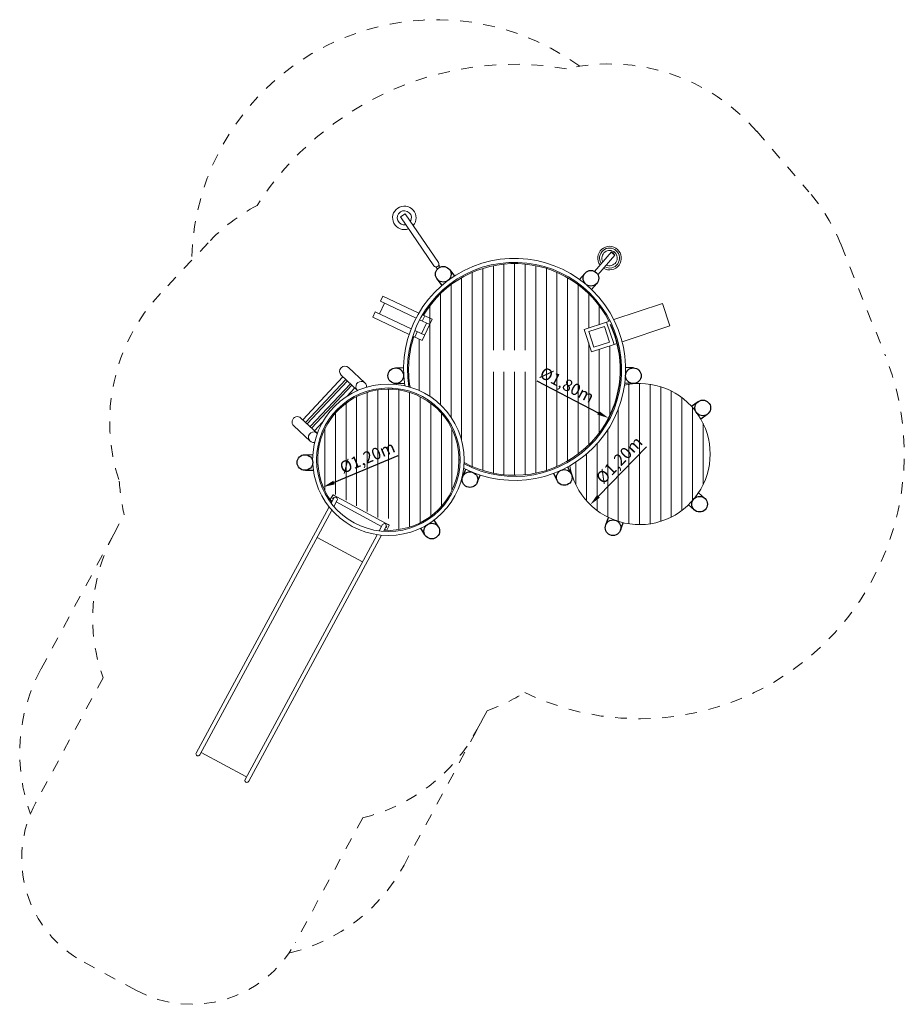
# Model space of a CAD drawing. Units: millimetres. Extents: x 1362063.27 to 1362070.78, y 773573.51 to 773581.88.
import ezdxf

# ---------------------------------------------------------------- set-up
doc = ezdxf.new("R2010")
doc.units = ezdxf.units.MM
doc.linetypes.add('ACAD_ISO10W100', pattern=[18, 12, -3, 0, -3])
doc.linetypes.add('HIDDEN2', pattern=[4.7625, 3.175, -1.5875])
for name, color, linetype, lineweight in [('Bemaßung', 9, 'Continuous', 5), ('dünne Linie', 143, 'Continuous', 5), ('Kontur 09', 5, 'Continuous', 9), ('Kontur 18', 1, 'Continuous', 18), ('Kontur 25', 7, 'Continuous', 25), ('Sicherheitsbereich', 31, 'HIDDEN2', 13), ('Umlaufraum', 54, 'ACAD_ISO10W100', 9)]:
    doc.layers.add(name, color=color, linetype=linetype, lineweight=lineweight)
doc.styles.get("Standard").update_dxf_attribs({"font": 'tahoma.ttf'})
doc.dimstyles.new('100', dxfattribs={"dimtxt": 100, "dimasz": 100, "dimexe": 20, "dimexo": 30, "dimgap": 10, "dimtad": 1, "dimtxsty": 'Standard', "dimcen": 100, "dimazin": 0, "dimtfac": 1, "dimtmove": 0, "dimatfit": 3, "dimfxl": 1, "dimarcsym": 0})

# ---------------------------------------------------------------- blocks, each defined once
blk = doc.blocks.new('*D130')
at = {"layer": 'Bemaßung', "color": 0, "lineweight": -2, "ltscale": 0.001, "transparency": 16777216}
blk.add_line((1362068.5922, 773578.2536), (1362068.1836, 773577.8326), dxfattribs=at)
at = {"layer": 'Bemaßung', "color": 0, "ltscale": 0.001, "transparency": 16777216}
blk.add_solid([(1362068.1717, 773577.8443), (1362068.1956, 773577.821), (1362068.114, 773577.7609)], dxfattribs=at)
at = {"layer": 'Defpoints', "color": 0, "ltscale": 0.001, "transparency": 16777216}
for p in [(1362068.9498, 773578.622), (1362068.114, 773577.7609)]:
    blk.add_point(p, dxfattribs=at)
at = {"layer": 'Bemaßung', "color": 0, "ltscale": 0.001, "transparency": 16777216, "insert": (1362068.3686, 773578.1316), "char_height": 0.1, "attachment_point": 5, "rotation": 45.8542}
blk.add_mtext('Ø1,20m', dxfattribs=at)
blk = doc.blocks.new('*D131')
at = {"layer": 'Bemaßung', "color": 0, "lineweight": -2, "ltscale": 0.001, "transparency": 16777216}
blk.add_line((1362067.6599, 773578.8121), (1362068.1808, 773578.5422), dxfattribs=at)
blk.add_arc((1362067.4705, 773578.9103), 0.9, 331.33267, 25.14122, dxfattribs=at)
at = {"layer": 'Bemaßung', "color": 0, "ltscale": 0.001, "transparency": 16777216}
blk.add_solid([(1362068.1885, 773578.557), (1362068.1732, 773578.5274), (1362068.2696, 773578.4962)], dxfattribs=at)
at = {"layer": 'Defpoints', "color": 0, "ltscale": 0.001, "transparency": 16777216}
for p in [(1362066.6715, 773579.3244), (1362068.2696, 773578.4962)]:
    blk.add_point(p, dxfattribs=at)
at = {"layer": 'Bemaßung', "color": 0, "ltscale": 0.001, "transparency": 16777216, "insert": (1362067.9107, 773578.7672), "char_height": 0.1, "attachment_point": 5, "rotation": 332.60591}
blk.add_mtext('Ø1,80m', dxfattribs=at)
blk = doc.blocks.new('*D132')
at = {"layer": 'Bemaßung', "color": 0, "lineweight": -2, "ltscale": 0.001, "transparency": 16777216}
blk.add_line((1362066.4783, 773578.1761), (1362065.9372, 773577.9493), dxfattribs=at)
at = {"layer": 'Bemaßung', "color": 0, "ltscale": 0.001, "transparency": 16777216}
blk.add_solid([(1362065.9308, 773577.9647), (1362065.9437, 773577.934), (1362065.845, 773577.9107)], dxfattribs=at)
at = {"layer": 'Defpoints', "color": 0, "ltscale": 0.001, "transparency": 16777216}
for p in [(1362066.9517, 773578.3746), (1362065.845, 773577.9107)]:
    blk.add_point(p, dxfattribs=at)
at = {"layer": 'Bemaßung', "color": 0, "ltscale": 0.001, "transparency": 16777216, "insert": (1362066.2247, 773578.1517), "char_height": 0.1, "attachment_point": 5, "rotation": 22.74189}
blk.add_mtext('Ø1,20m', dxfattribs=at)
blk = doc.blocks.new('1')
at = {"layer": 'dünne Linie', "color": 7, "ltscale": 0.001}
for p, q in [((1362067.2905, 773579.7921), (1362067.2905, 773579.0739)), ((1362067.3805, 773579.8058), (1362067.3805, 773579.0739)), ((1362067.4705, 773579.8103), (1362067.4705, 773579.0739)), ((1362067.5605, 773579.8058), (1362067.5605, 773579.0739)), ((1362067.6505, 773579.7921), (1362067.6505, 773578.0285)), ((1362067.0205, 773579.6897), (1362067.0205, 773578.3077)), ((1362067.1105, 773579.7351), (1362067.1105, 773578.0854)), ((1362067.2005, 773579.7688), (1362067.2005, 773578.0517)), ((1362067.7405, 773579.7688), (1362067.7405, 773578.0517)), ((1362067.8305, 773579.7351), (1362067.8305, 773578.0854)), ((1362067.9205, 773579.6897), (1362067.9205, 773578.1309)), ((1362066.9305, 773579.6427), (1362066.9305, 773578.5048)), ((1362068.0105, 773579.6303), (1362068.0105, 773578.1903)), ((1362066.8405, 773579.553), (1362066.8405, 773578.6104)), ((1362068.1005, 773579.553), (1362068.1005, 773579.263)), ((1362066.7505, 773579.4503), (1362066.7505, 773578.6814)), ((1362068.1905, 773579.4503), (1362068.1905, 773579.2927)), ((1362066.7542, 773579.3444), (1362066.754, 773579.3448)), ((1362066.6605, 773579.1674), (1362066.6605, 773578.7305)), ((1362068.1005, 773579.1362), (1362068.1005, 773578.2676)), ((1362068.2805, 773579.1118), (1362068.2805, 773578.518)), ((1362068.1905, 773579.0821), (1362068.1905, 773578.3703)), ((1362067.2905, 773578.8889), (1362067.2905, 773578.0285)), ((1362067.3805, 773578.8889), (1362067.3805, 773578.0148)), ((1362067.4705, 773578.8889), (1362067.4705, 773578.0103)), ((1362067.5605, 773578.8889), (1362067.5605, 773578.0148)), ((1362065.6705, 773578.4832), (1362066.0128, 773578.8477)), ((1362065.6953, 773578.4599), (1362066.0376, 773578.8244)), ((1362065.7084, 773578.4476), (1362066.0507, 773578.8121)), ((1362065.7332, 773578.4243), (1362066.0755, 773578.7888)), ((1362065.7464, 773578.412), (1362066.0886, 773578.7765)), ((1362068.4419, 773577.5982), (1362068.4419, 773578.7846)), ((1362068.5319, 773577.5914), (1362068.5319, 773578.7914)), ((1362068.6219, 773577.5982), (1362068.6219, 773578.7846)), ((1362066.0458, 773578.6812), (1362066.1134, 773578.7532)), ((1362066.2184, 773578.715), (1362066.2184, 773577.7018)), ((1362066.3084, 773578.7358), (1362066.3084, 773577.6532)), ((1362066.3984, 773578.7426), (1362066.3984, 773577.6425)), ((1362066.4884, 773578.7358), (1362066.4884, 773577.5494)), ((1362066.5784, 773578.715), (1362066.5784, 773577.5703)), ((1362068.7119, 773577.6191), (1362068.7119, 773578.7638)), ((1362068.8019, 773577.6556), (1362068.8019, 773578.7272)), ((1362066.0384, 773578.6226), (1362066.0384, 773577.7988)), ((1362066.1284, 773578.6784), (1362066.1284, 773577.7503)), ((1362066.6684, 773578.6784), (1362066.6684, 773577.6068)), ((1362066.7584, 773578.6226), (1362066.7584, 773577.6626)), ((1362068.8919, 773577.7114), (1362068.8919, 773578.6714)), ((1362065.9484, 773578.5395), (1362065.9484, 773577.8474)), ((1362066.8484, 773578.5395), (1362066.8484, 773577.7458)), ((1362068.3519, 773577.6191), (1362068.3519, 773578.5729)), ((1362068.9819, 773577.7946), (1362068.9819, 773578.5883)), ((1362065.7711, 773578.3887), (1362065.8388, 773578.4608)), ((1362069.0719, 773577.9299), (1362069.0719, 773578.453)), ((1362065.8584, 773578.4042), (1362065.8584, 773577.8811)), ((1362066.9384, 773578.4042), (1362066.9384, 773577.8811)), ((1362068.2619, 773577.6556), (1362068.2619, 773578.3961)), ((1362068.1719, 773577.7114), (1362068.1719, 773578.2788)), ((1362068.0819, 773577.7946), (1362068.0819, 773578.1914)), ((1362067.9919, 773577.9299), (1362067.9919, 773578.1237))]:
    blk.add_line(p, q, dxfattribs=at)
blk.add_arc((1362068.2777, 773579.8567), 0.065, 244.79999, 208.92682, dxfattribs=at)
at = {"layer": 'Kontur 09', "color": 7, "ltscale": 0.001}
for p, q in [((1362066.3515, 773579.5343), (1362066.3302, 773579.4891)), ((1362066.6578, 773579.3899), (1362066.3515, 773579.5343)), ((1362066.3224, 773579.3822), (1362066.3651, 773579.4726)), ((1362066.6335, 773579.346), (1362066.3302, 773579.4891)), ((1362068.3141, 773579.3334), (1362068.7275, 773579.4699)), ((1362068.7275, 773579.4699), (1362068.7902, 773579.28)), ((1362066.2875, 773579.3986), (1362066.2662, 773579.3534)), ((1362066.2875, 773579.3986), (1362066.5921, 773579.255)), ((1362066.7078, 773579.3663), (1362066.6864, 773579.3211)), ((1362066.7717, 773579.3361), (1362066.6884, 773579.3754)), ((1362066.2662, 773579.3534), (1362066.575, 773579.2078)), ((1362066.7504, 773579.2909), (1362066.664, 773579.3317)), ((1362066.6787, 773579.2142), (1362066.7213, 773579.3046)), ((1362066.6864, 773579.1552), (1362066.7717, 773579.3361)), ((1362068.0628, 773579.2505), (1362068.2527, 773579.3132)), ((1362068.1007, 773579.2314), (1362068.2336, 773579.2753)), ((1362068.2775, 773579.1424), (1362068.2336, 773579.2753)), ((1362068.2527, 773579.3132), (1362068.2817, 773579.3228)), ((1362068.3154, 773579.1233), (1362068.2527, 773579.3132)), ((1362068.7902, 773579.28), (1362068.3843, 773579.146)), ((1362066.6057, 773579.1933), (1362066.6864, 773579.1552)), ((1362066.6438, 773579.2306), (1362066.6225, 773579.1854)), ((1362066.6226, 773579.2406), (1362066.7077, 773579.2005)), ((1362068.1255, 773579.0606), (1362068.0628, 773579.2505)), ((1362068.1446, 773579.0985), (1362068.1007, 773579.2314)), ((1362068.1255, 773579.0606), (1362068.3154, 773579.1233)), ((1362068.1446, 773579.0985), (1362068.2775, 773579.1424)), ((1362068.2864, 773579.1137), (1362068.2866, 773579.1149)), ((1362068.3154, 773579.1233), (1362068.3523, 773579.1354)), ((1362066.1386, 773578.7295), (1362065.9983, 773578.8614)), ((1362066.1984, 773578.7969), (1362066.0599, 773578.927)), ((1362065.7963, 773578.3651), (1362065.656, 773578.4969)), ((1362065.7328, 773578.3012), (1362065.5944, 773578.4313))]:
    blk.add_line(p, q, dxfattribs=at)
for centre, radius, start, end in [((1362068.2777, 773579.8567), 0.1, 239.29271, 216.21057), ((1362068.2777, 773579.8567), 0.085, 241.08477, 213.85312), ((1362067.4705, 773578.9103), 0.9, 27.05108, 149.19912), ((1362067.4705, 773578.9103), 0.9, 161.95919, 189.66568), ((1362067.4705, 773578.9103), 0.9, 241.5389, 14.2811), ((1362066.0291, 773578.8942), 0.045, 46.79607, 226.79607), ((1362066.1676, 773578.7641), 0.045, 353.27443, 227.47361), ((1362068.5319, 773578.1914), 0.6, 189.56247, 102.21675), ((1362068.5319, 773578.1914), 0.6, 105.69935, 106.75565), ((1362066.3984, 773578.1426), 0.6, 266.52585, 216.6461), ((1362065.6252, 773578.4641), 0.045, 46.79522, 226.79607), ((1362065.7637, 773578.334), 0.045, 46.11852, 280.31771), ((1362068.5319, 773578.1914), 0.6, 185.02357, 186.07987)]:
    blk.add_arc(centre, radius, start, end, dxfattribs=at)
at = {"layer": 'Kontur 18', "color": 7, "ltscale": 0.001}
for p, q in [((1362066.5402, 773580.2332), (1362066.5004, 773580.2059)), ((1362066.7847, 773579.7913), (1362066.5004, 773580.2059)), ((1362066.8245, 773579.8187), (1362066.5402, 773580.2332)), ((1362068.1507, 773579.7439), (1362068.2928, 773579.9089)), ((1362068.1786, 773579.715), (1362068.3231, 773579.8828)), ((1362068.3218, 773579.8813), (1362068.2915, 773579.9074)), ((1362068.3231, 773579.8828), (1362068.2928, 773579.9089)), ((1362066.815, 773579.7633), (1362066.8029, 773579.7809)), ((1362066.8394, 773579.7808), (1362066.8277, 773579.7979)), ((1362065.9257, 773577.8429), (1362065.9048, 773577.8041)), ((1362065.9061, 773577.8001), (1362065.9048, 773577.8041)), ((1362065.921, 773577.792), (1362065.9061, 773577.8001)), ((1362065.9337, 773577.8155), (1362065.9117, 773577.7748)), ((1362065.9305, 773577.8221), (1362065.9248, 773577.8116)), ((1362065.9248, 773577.8116), (1362065.93, 773577.8087)), ((1362065.9298, 773577.8441), (1362065.9257, 773577.8429)), ((1362065.9337, 773577.8155), (1362065.928, 773577.8049)), ((1362065.9448, 773577.836), (1362065.9298, 773577.8441)), ((1362066.4051, 773577.5877), (1362065.9298, 773577.8441)), ((1362065.9362, 773577.819), (1362065.9305, 773577.8221)), ((1362065.9633, 773577.7995), (1362065.9347, 773577.7463)), ((1362066.3412, 773577.5762), (1362065.9552, 773577.7844)), ((1362065.8942, 773577.7424), (1362064.7658, 773575.65)), ((1362065.9176, 773577.7146), (1362064.7954, 773575.634)), ((1362066.3494, 773577.5913), (1362066.3204, 773577.5376)), ((1362066.379, 773577.5753), (1362066.3568, 773577.534)), ((1362066.3664, 773577.5518), (1362066.3813, 773577.5437)), ((1362066.3807, 773577.5657), (1362066.3754, 773577.5685)), ((1362066.3806, 773577.5794), (1362066.3864, 773577.5762)), ((1362066.3864, 773577.5762), (1362066.3807, 773577.5657)), ((1362066.3813, 773577.5437), (1362066.3854, 773577.545)), ((1362066.4063, 773577.5837), (1362066.3854, 773577.545)), ((1362066.3901, 773577.5958), (1362066.4051, 773577.5877)), ((1362066.4051, 773577.5877), (1362066.4063, 773577.5837)), ((1362066.3034, 773577.506), (1362065.1817, 773575.4262)), ((1362066.3393, 773577.5016), (1362065.2114, 773575.4102)), ((1362066.1784, 773577.2743), (1362065.7924, 773577.4825)), ((1362065.1878, 773575.4501), (1362064.807, 773575.6555))]:
    blk.add_line(p, q, dxfattribs=at)
for radius in [0.6437, 0.61]:
    blk.add_circle((1362066.3984, 773578.1426), radius, dxfattribs=at)
for centre, radius, start, end in [((1362066.5344, 773580.1989), 0.1, 318.42049, 290.4703), ((1362066.5344, 773580.1989), 0.06, 328.17996, 280.71083), ((1362068.3078, 773579.896), 0.00541, 319.27094, 139.27094), ((1362067.4705, 773578.9103), 0.9437, 242.72805, 188.47653), ((1362067.4705, 773578.9103), 0.91, 241.84383, 189.36076), ((1362066.8046, 773579.805), 0.0241, 214.4454, 34.4454), ((1362067.4705, 773578.9103), 0.9, 238.35597, 239.09966), ((1362065.9485, 773577.8075), 0.0169, 331.66058, 151.66058), ((1362066.3642, 773577.5833), 0.0169, 331.66058, 151.66058), ((1362064.7806, 773575.642), 0.0169, 151.66058, 331.66058), ((1362065.1963, 773575.4178), 0.0169, 149.94956, 333.37161)]:
    blk.add_arc(centre, radius, start, end, dxfattribs=at)
at = {"layer": 'Kontur 25', "color": 7, "ltscale": 0.001}
for p, q in [((1362066.9193, 773579.7577), (1362066.9597, 773579.7038)), ((1362068.0668, 773579.7266), (1362068.0236, 773579.675)), ((1362066.8129, 773579.678), (1362066.8532, 773579.6241)), ((1362068.1688, 773579.6413), (1362068.1256, 773579.5896)), ((1362066.4597, 773578.9232), (1362066.527, 773578.9267)), ((1362068.4814, 773578.9232), (1362068.4141, 773578.9267)), ((1362066.4668, 773578.7903), (1362066.534, 773578.7939)), ((1362068.4743, 773578.7903), (1362068.407, 773578.7939)), ((1362069.0291, 773578.636), (1362068.9746, 773578.5964)), ((1362069.1074, 773578.5285), (1362069.053, 773578.4889)), ((1362065.689, 773578.1859), (1362065.7563, 773578.1881)), ((1362065.6933, 773578.0529), (1362065.7606, 773578.0551)), ((1362067.0303, 773578.0003), (1362067.0555, 773578.0627)), ((1362067.8316, 773577.966), (1362067.8034, 773578.0272)), ((1362067.9524, 773578.0216), (1362067.9243, 773578.0828)), ((1362067.1535, 773577.9504), (1362067.1788, 773578.0128)), ((1362069.0842, 773577.8175), (1362069.0325, 773577.8607)), ((1362068.999, 773577.7154), (1362068.9473, 773577.7585)), ((1362066.8231, 773577.5728), (1362066.7881, 773577.6303)), ((1362068.2451, 773577.5892), (1362068.2679, 773577.6526)), ((1362068.3703, 773577.5443), (1362068.3931, 773577.6077)), ((1362066.7095, 773577.5036), (1362066.6745, 773577.5611))]:
    blk.add_line(p, q, dxfattribs=at)
for centre in [(1362066.8649, 773579.7194), (1362068.1191, 773579.6855), (1362066.4613, 773578.8566), (1362068.4798, 773578.8566), (1362069.0698, 773578.5835), (1362065.6892, 773578.1193), (1362067.0912, 773577.9735), (1362067.8928, 773577.992), (1362069.0431, 773577.7652), (1362066.7673, 773577.5365), (1362068.3071, 773577.5649)]:
    blk.add_circle(centre, 0.0665, dxfattribs=at)
at = {"layer": 'Sicherheitsbereich', "color": 7, "ltscale": 0.001}
for p, q in [((1362069.5276, 773580.9339), (1362069.9709, 773580.4194)), ((1362064.8664, 773579.9861), (1362064.4625, 773579.556)), ((1362070.2446, 773579.9687), (1362070.6212, 773579.0264)), ((1362064.065, 773577.5105), (1362064.1531, 773577.6739)), ((1362063.9743, 773576.2892), (1362063.4029, 773575.2297)), ((1362067.1508, 773575.8463), (1362067.2381, 773576.0082)), ((1362066.18, 773575.0996), (1362065.6086, 773574.0401)), ((1362064.2537, 773573.6347), (1362063.8084, 773573.8749))]:
    blk.add_line(p, q, dxfattribs=at)
for centre, radius, start, end in [((1362067.4705, 773578.9103), 2.5937, 80.17631, 147.49744), ((1362068.2777, 773579.8567), 1.65, 40.75271, 102.76659), ((1362068.7589, 773579.375), 1.6, 21.78382, 40.75271), ((1362066.0291, 773578.8942), 1.595, 117.88456, 136.79607), ((1362065.6252, 773578.4641), 1.595, 136.79607, 198.42979), ((1362068.5319, 773578.1914), 2.25, 244.33841, 21.78382), ((1362066.3984, 773578.1426), 2.2937, 184.57013, 191.79128), ((1362065.3852, 773576.7985), 1.5, 151.66058, 199.85027), ((1362066.3984, 773578.1426), 2.2937, 291.475, 300.35477), ((1362065.8305, 773576.5583), 1.5, 283.4709, 331.66058), ((1362064.2831, 773574.755), 1, 151.66058, 241.66059), ((1362064.7284, 773574.5148), 1, 241.66059, 331.66058)]:
    blk.add_arc(centre, radius, start, end, dxfattribs=at)
at = {"layer": 'Umlaufraum', "color": 7, "ltscale": 0.001}
for p, q in [((1362064.065, 773577.5105), (1362063.4458, 773576.3625)), ((1362067.2381, 773576.0082), (1362066.5316, 773574.6982))]:
    blk.add_line(p, q, dxfattribs=at)
for centre, radius, start, end in [((1362066.8046, 773579.805), 2.0777, 54.05966, 179.09453), ((1362064.766, 773575.6504), 1.5, 151.66058, 200.25096), ((1362065.2114, 773575.4102), 1.5, 283.4709, 331.66058)]:
    blk.add_arc(centre, radius, start, end, dxfattribs=at)
at = {"layer": 'Bemaßung', "color": 7, "ltscale": 0.001}
for p1, p2, text, picture, middle in [((1362066.6715, 773579.3244), (1362068.2696, 773578.4962), 'Ø1,80m', '*D131', (1362067.876, 773578.7002)), ((1362068.9498, 773578.622), (1362068.114, 773577.7609), 'Ø1,20m', '*D130', (1362068.4228, 773578.079)), ((1362066.9517, 773578.3746), (1362065.845, 773577.9107), 'Ø1,20m', '*D132', (1362066.2539, 773578.0821))]:
    dim = blk.add_diameter_dim_2p(p1=p1, p2=p2, text=text, dimstyle='100', override={"dimscale": 0.001}, dxfattribs=at)
    dim.commit()
    dim.dimension.update_dxf_attribs({"geometry": picture, "text_midpoint": middle, "dimtype": 131})

msp = doc.modelspace()

# ---------------------------------------------------------------- block references
at = {"layer": 'Kontur 25'}
msp.add_blockref('1', (0, 0), dxfattribs=at)

doc.saveas('drawing.dxf')
